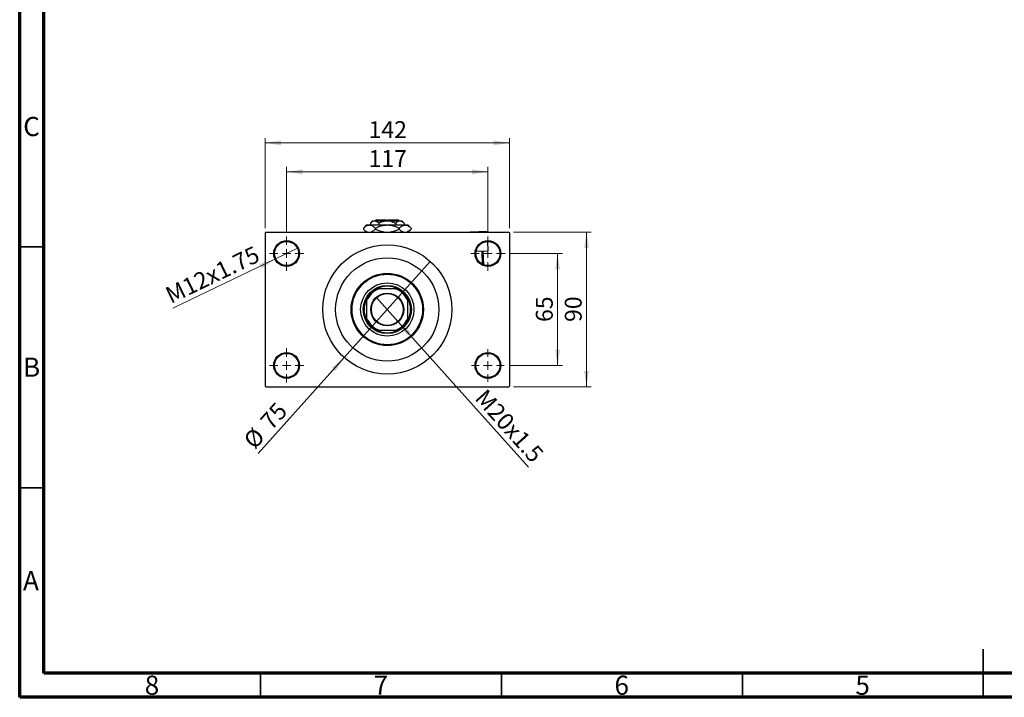
# Model space of a CAD drawing. Units: millimetres. Extents: x 15 to 424, y 5 to 292.
# Drawn here: x 15 to 219, y 5 to 146 of the extents above; entities that cross this region are included whole.
import ezdxf

# ---------------------------------------------------------------- set-up
doc = ezdxf.new("R2010")
doc.units = ezdxf.units.MM
doc.styles.add('SLDTEXTSTYLE0', font='TXT', dxfattribs={"width": 0.75})
doc.dimstyles.new('SLDDIMSTYLE1', dxfattribs={"dimtxt": 3.5, "dimasz": 3.302, "dimexe": 0, "dimexo": 0.0625, "dimgap": 0.875, "dimtad": 1, "dimdec": 0, "dimlfac": 2.8, "dimrnd": 1e-09, "dimzin": 12, "dimdsep": 46, "dimtxsty": 'SLDTEXTSTYLE0', "dimsah": 1, "dimcen": 0.09, "dimadec": 0, "dimazin": 3, "dimtfac": 1, "dimtdec": 0, "dimtofl": 0, "dimtmove": 0, "dimatfit": 3, "dimfxl": 1, "dimfrac": 2, "dimtolj": 1, "dimtzin": 12, "dimarcsym": 0})
doc.dimstyles.new('SLDDIMSTYLE3', dxfattribs={"dimtxt": 3.5, "dimasz": 3.302, "dimexe": 0, "dimexo": 0.0625, "dimgap": 0.875, "dimtad": 1, "dimlfac": 2.8, "dimrnd": 1e-09, "dimzin": 12, "dimdsep": 46, "dimtxsty": 'SLDTEXTSTYLE0', "dimblk1": 'NONE', "dimsah": 1, "dimcen": 0, "dimadec": 0, "dimazin": 3, "dimtfac": 1, "dimtmove": 0, "dimatfit": 3, "dimldrblk": 'NONE', "dimfxl": 1, "dimfrac": 2, "dimtolj": 1, "dimtzin": 12, "dimarcsym": 0})
doc.dimstyles.new('SLDDIMSTYLE4', dxfattribs={"dimtxt": 3.5, "dimasz": 3.302, "dimexe": 0, "dimexo": 0.0625, "dimgap": 0.875, "dimtad": 1, "dimdec": 0, "dimlfac": 2.8, "dimrnd": 1e-09, "dimzin": 12, "dimdsep": 46, "dimtxsty": 'SLDTEXTSTYLE0', "dimblk1": 'NONE', "dimsah": 1, "dimcen": 0, "dimadec": 0, "dimazin": 3, "dimtfac": 1, "dimtmove": 0, "dimatfit": 3, "dimldrblk": 'NONE', "dimfxl": 1, "dimfrac": 2, "dimtolj": 1, "dimtzin": 12, "dimarcsym": 0})

# ---------------------------------------------------------------- blocks, each defined once
blk = doc.blocks.new('_D_8')
at = {"color": 7, "linetype": 'Continuous', "lineweight": 0}
for q in [(89.02, 88.03), (120.64, 52.73)]:
    blk.add_line((93.57, 82.95), q, dxfattribs=at)
at = {"color": 7, "linetype": 'Continuous', "lineweight": 18}
blk.add_solid([(93.57, 82.95), (95.4, 80.15), (96.15, 80.83)], dxfattribs=at)
at = {"color": 7, "linetype": 'Continuous', "lineweight": 18, "insert": (111.87, 69.27), "char_height": 3.5, "attachment_point": 1, "rotation": 311.8569, "style": 'SLDTEXTSTYLE0'}
blk.add_mtext('M20x1.5', dxfattribs=at)
blk = doc.blocks.new('_None')
blk = doc.blocks.new('_D_9')
at = {"color": 7, "linetype": 'Continuous', "lineweight": 0}
for q in [(100.23, 95.46), (64.53, 55.61)]:
    blk.add_line((82.36, 75.51), q, dxfattribs=at)
at = {"color": 7, "linetype": 'Continuous', "lineweight": 18}
blk.add_solid([(82.36, 75.51), (79.78, 73.39), (80.54, 72.72)], dxfattribs=at)
at = {"color": 7, "linetype": 'Continuous', "lineweight": 18, "char_height": 3.5, "attachment_point": 1, "rotation": 48.1431, "style": 'SLDTEXTSTYLE0'}
for s, insert in [('75', (64.66, 62.58)), ('%%c', (61.17, 58.61))]:
    blk.add_mtext(s, dxfattribs=dict(at, insert=insert))
blk = doc.blocks.new('_D_10')
at = {"color": 7, "linetype": 'Continuous', "lineweight": 0}
for p, q in [((116.76, 97.1), (127.65, 97.1)), ((126.65, 97.1), (126.65, 73.88)), ((116.58, 73.88), (127.65, 73.88))]:
    blk.add_line(p, q, dxfattribs=at)
at = {"color": 7, "linetype": 'Continuous', "lineweight": 18}
for points in [[(126.65, 97.1), (126.15, 93.79), (127.16, 93.79)], [(126.65, 73.88), (127.16, 77.18), (126.15, 77.18)]]:
    blk.add_solid(points, dxfattribs=at)
at = {"color": 7, "linetype": 'Continuous', "lineweight": 18, "insert": (122.14, 82.9), "char_height": 3.5, "attachment_point": 1, "rotation": 90, "style": 'SLDTEXTSTYLE0'}
blk.add_mtext('65', dxfattribs=at)
blk = doc.blocks.new('_D_11')
at = {"color": 7, "linetype": 'Continuous', "lineweight": 0}
for p, q in [((117.48, 101.56), (133.65, 101.56)), ((132.65, 69.42), (132.65, 101.56)), ((117.48, 69.42), (133.65, 69.42))]:
    blk.add_line(p, q, dxfattribs=at)
at = {"color": 7, "linetype": 'Continuous', "lineweight": 18}
for points in [[(132.65, 101.56), (132.15, 98.26), (133.16, 98.26)], [(132.65, 69.42), (133.16, 72.72), (132.15, 72.72)]]:
    blk.add_solid(points, dxfattribs=at)
at = {"color": 7, "linetype": 'Continuous', "lineweight": 18, "insert": (128.14, 82.9), "char_height": 3.5, "attachment_point": 1, "rotation": 90, "style": 'SLDTEXTSTYLE0'}
blk.add_mtext('90', dxfattribs=at)
blk = doc.blocks.new('_D_12')
at = {"color": 7, "linetype": 'Continuous', "lineweight": 0}
for p, q in [((70.4, 101.67), (70.4, 115.06)), ((112.19, 101.67), (112.19, 115.06)), ((70.4, 114.06), (112.19, 114.06))]:
    blk.add_line(p, q, dxfattribs=at)
at = {"color": 7, "linetype": 'Continuous', "lineweight": 18}
for points in [[(70.4, 114.06), (73.71, 113.55), (73.71, 114.57)], [(112.19, 114.06), (108.89, 114.57), (108.89, 113.55)]]:
    blk.add_solid(points, dxfattribs=at)
at = {"color": 7, "linetype": 'Continuous', "lineweight": 18, "insert": (87.42, 118.57), "char_height": 3.5, "attachment_point": 1, "style": 'SLDTEXTSTYLE0'}
blk.add_mtext('117', dxfattribs=at)
blk = doc.blocks.new('_D_13')
at = {"color": 7, "linetype": 'Continuous', "lineweight": 0}
for p, q in [((65.94, 102.38), (65.94, 121.06)), ((116.65, 102.38), (116.65, 121.06)), ((65.94, 120.06), (116.65, 120.06))]:
    blk.add_line(p, q, dxfattribs=at)
at = {"color": 7, "linetype": 'Continuous', "lineweight": 18}
for points in [[(65.94, 120.06), (69.24, 119.55), (69.24, 120.57)], [(116.65, 120.06), (113.35, 120.57), (113.35, 119.55)]]:
    blk.add_solid(points, dxfattribs=at)
at = {"color": 7, "linetype": 'Continuous', "lineweight": 18, "insert": (87.42, 124.57), "char_height": 3.5, "attachment_point": 1, "style": 'SLDTEXTSTYLE0'}
blk.add_mtext('142', dxfattribs=at)
blk = doc.blocks.new('_D_14')
at = {"color": 7, "linetype": 'Continuous', "lineweight": 0}
for q in [(72.82, 98.26), (46.8, 85.73)]:
    blk.add_line((67.99, 95.93), q, dxfattribs=at)
at = {"color": 7, "linetype": 'Continuous', "lineweight": 18}
blk.add_solid([(67.99, 95.93), (64.8, 94.96), (65.24, 94.04)], dxfattribs=at)
at = {"color": 7, "linetype": 'Continuous', "lineweight": 18, "insert": (44.86, 89.76), "char_height": 3.5, "attachment_point": 1, "rotation": 25.7159, "style": 'SLDTEXTSTYLE0'}
blk.add_mtext('M12x1.75', dxfattribs=at)
blk = doc.blocks.new('SW_CENTERMARKSYMBOL_2')
at = {"color": 0, "linetype": 'Continuous', "lineweight": 18}
for p, q in [((0, 1.79), (0, 3.57)), ((-1.79, 0), (-3.57, 0)), ((0, 0), (-0.89, 0)), ((0, 0), (0, 0.89)), ((0, 0), (0, -0.89)), ((0, 0), (0.89, 0)), ((1.79, 0), (3.57, 0)), ((0, -1.79), (0, -3.57))]:
    blk.add_line(p, q, dxfattribs=at)
blk = doc.blocks.new('SW_CENTERMARKSYMBOL_3')
at = {"color": 0, "linetype": 'Continuous', "lineweight": 18}
for p, q in [((0, 1.79), (0, 3.57)), ((-1.79, 0), (-3.57, 0)), ((0, 0), (-0.89, 0)), ((0, 0), (0, 0.89)), ((0, 0), (0, -0.89)), ((0, 0), (0.89, 0)), ((1.79, 0), (3.57, 0)), ((0, -1.79), (0, -3.57))]:
    blk.add_line(p, q, dxfattribs=at)
blk = doc.blocks.new('SW_CENTERMARKSYMBOL_4')
at = {"color": 0, "linetype": 'Continuous', "lineweight": 18}
for p, q in [((0, 1.79), (0, 3.39)), ((-1.79, 0), (-3.39, 0)), ((0, 0), (-0.89, 0)), ((0, 0), (0, 0.89)), ((0, 0), (0, -0.89)), ((0, 0), (0.89, 0)), ((1.79, 0), (3.39, 0)), ((0, -1.79), (0, -3.39))]:
    blk.add_line(p, q, dxfattribs=at)
blk = doc.blocks.new('SW_CENTERMARKSYMBOL_5')
at = {"color": 0, "linetype": 'Continuous', "lineweight": 18}
for p, q in [((0, 1.79), (0, 3.57)), ((-1.79, 0), (-3.57, 0)), ((0, 0), (-0.89, 0)), ((0, 0), (0, 0.89)), ((0, 0), (0, -0.89)), ((0, 0), (0.89, 0)), ((1.79, 0), (3.57, 0)), ((0, -1.79), (0, -3.57))]:
    blk.add_line(p, q, dxfattribs=at)

msp = doc.modelspace()

# ---------------------------------------------------------------- linework, layer by layer
at = {"color": 7, "linetype": 'Continuous', "lineweight": 70}
for p, q in [((15, 5), (15, 292)), ((20, 10), (20, 287)), ((410, 10), (20, 10)), ((415, 5), (15, 5))]:
    msp.add_line(p, q, dxfattribs=at)
at = {"color": 7, "linetype": 'Continuous', "lineweight": 25}
for p, q in [((87.0114, 103.0243), (86.3484, 102.3613)), ((86.3484, 102.3613), (86.3484, 102.1516)), ((87.0114, 103.0243), (87.5856, 103.0243)), ((87.5856, 103.0243), (91.2971, 103.0243)), ((88.2614, 103.8814), (87.7918, 103.4118)), ((87.7918, 103.4118), (87.7918, 103.0243)), ((88.2614, 103.8814), (88.6681, 103.8814)), ((88.6681, 103.8814), (91.2971, 103.8814)), ((88.9757, 104.06), (88.7971, 103.8814)), ((88.8228, 102.3613), (88.8228, 102.1516)), ((88.9757, 104.06), (91.1186, 104.06)), ((89.5445, 103.4118), (89.5445, 103.0243)), ((91.1186, 104.06), (91.1186, 103.8814)), ((91.2971, 103.8814), (93.9261, 103.8814)), ((91.2971, 103.0243), (95.0087, 103.0243)), ((91.4757, 104.06), (93.6186, 104.06)), ((91.4757, 103.8814), (91.4757, 104.06)), ((93.0498, 103.4118), (93.0498, 103.0243)), ((93.7971, 103.8814), (93.6186, 104.06)), ((93.7715, 102.3613), (93.7715, 102.1516)), ((93.9261, 103.8814), (94.3329, 103.8814)), ((94.8025, 103.4118), (94.3329, 103.8814)), ((94.8025, 103.4118), (94.8025, 103.0243)), ((95.0087, 103.0243), (95.5829, 103.0243)), ((96.2459, 102.3613), (95.5829, 103.0243)), ((96.2459, 102.3613), (96.2459, 102.1516)), ((66.1186, 101.56), (65.94, 101.3814)), ((65.94, 101.3814), (65.94, 69.5957)), ((66.1186, 101.56), (116.4757, 101.56)), ((86.3484, 102.1516), (86.94, 101.56)), ((95.6543, 101.56), (96.2459, 102.1516)), ((106.697, 101.56), (112.0805, 101.7503)), ((112.0872, 101.56), (112.0805, 101.7503)), ((116.6543, 101.3814), (116.4757, 101.56)), ((116.6543, 101.3814), (116.6543, 69.5957)), ((112.2256, 97.6458), (112.1567, 99.5955)), ((109.733, 97.5576), (112.2256, 97.6458)), ((111.0734, 94.8589), (110.9764, 97.6016)), ((111.1549, 97.6079), (111.2549, 94.7772)), ((89.0883, 89.7743), (89.5114, 89.7743)), ((93.0829, 89.7743), (89.5114, 89.7743)), ((93.0829, 89.7743), (93.5059, 89.7743)), ((87.0114, 87.2743), (87.0114, 87.6974)), ((87.0114, 87.2743), (87.0114, 83.7029)), ((95.5829, 87.6974), (95.5829, 87.2743)), ((95.5829, 83.7029), (95.5829, 87.2743)), ((87.0114, 83.2798), (87.0114, 83.7029)), ((95.5829, 83.7029), (95.5829, 83.2798)), ((89.5114, 81.2029), (89.0883, 81.2029)), ((89.5114, 81.2029), (93.0829, 81.2029)), ((93.5059, 81.2029), (93.0829, 81.2029)), ((65.94, 69.5957), (66.1186, 69.4171)), ((116.4757, 69.4171), (116.6543, 69.5957)), ((66.1186, 69.4171), (116.4757, 69.4171))]:
    msp.add_line(p, q, dxfattribs=at)
at = {"color": 7, "linetype": 'Continuous', "lineweight": 35}
for p, q in [((20, 98.5), (15, 98.5)), ((20, 48.5), (15, 48.5)), ((215, 5), (215, 15)), ((65, 10), (65, 5)), ((115, 10), (115, 5)), ((165, 10), (165, 5)), ((215, 10), (215, 5))]:
    msp.add_line(p, q, dxfattribs=at)
at = {"color": 7, "linetype": 'Continuous', "lineweight": 25}
for centre, radius in [((70.4043, 97.0957), 2.6786), ((70.4043, 97.0957), 2.5), ((91.2971, 85.4886), 13.3929), ((112.19, 97.0957), 2.6786), ((112.19, 97.0957), 2.5), ((91.2971, 85.4886), 10.7143), ((91.2971, 85.4886), 7.5), ((91.2971, 85.4886), 7.3214), ((91.2971, 85.4886), 5.5357), ((91.2971, 85.4886), 5), ((91.2971, 85.4886), 3.4107), ((91.2971, 85.4886), 3.3036), ((70.4043, 73.8814), 2.6786), ((70.4043, 73.8814), 2.5), ((112.19, 73.8814), 2.6786), ((112.19, 73.8814), 2.5)]:
    msp.add_circle(centre, radius, dxfattribs=at)
for radius, start, end in [(4.8214, 62.733956, 117.266044), (4.6429, 112.619865, 157.380135), (4.8214, 117.266044, 152.733956), (4.6429, 22.619865, 67.380135), (4.8214, 27.266044, 62.733956), (4.8214, 152.733956, 207.266044), (4.8214, 332.733956, 27.266044), (4.6429, 202.619865, 247.380135), (4.8214, 207.266044, 242.733956), (4.6429, 292.619865, 337.380135), (4.8214, 297.266044, 332.733956), (4.8214, 242.733956, 297.266044)]:
    msp.add_arc((91.2971, 85.4886), radius, start, end, dxfattribs=at)
for points, knots in [([(86.3484, 102.3613), (86.5179, 102.5172), (86.7746, 102.7533), (87.1421, 102.9441), (87.3849, 103.0156), (87.5338, 103.022), (87.5856, 103.0243)], [0, 0, 0, 0, 0.43204413, 0.65434726, 0.8796506, 1, 1, 1, 1]), ([(87.5856, 103.0243), (87.6931, 103.0146), (87.9104, 102.9949), (88.3328, 102.8036), (88.6279, 102.5372), (88.8228, 102.3613)], [0, 0, 0, 0, 0.249706668, 0.504624264, 1, 1, 1, 1]), ([(87.7918, 103.4118), (87.9118, 103.5215), (88.1559, 103.7447), (88.4585, 103.8718), (88.6314, 103.8797), (88.6681, 103.8814)], [0, 0, 0, 0, 0.43238465, 0.87955306, 1, 1, 1, 1]), ([(88.6681, 103.8814), (88.8223, 103.8543), (89.1282, 103.8004), (89.4065, 103.5406), (89.5445, 103.4118)], [0, 0, 0, 0, 0.50399937, 1, 1, 1, 1]), ([(88.8228, 102.3613), (89.0745, 102.4784), (89.5866, 102.7169), (90.4171, 102.9694), (91.0009, 103.0058), (91.2971, 103.0243)], [0, 0, 0, 0, 0.32249762, 0.65621409, 1, 1, 1, 1]), ([(89.5445, 103.4118), (89.7319, 103.4988), (90.0997, 103.6695), (90.689, 103.8445), (91.0925, 103.869), (91.2971, 103.8814)], [0, 0, 0, 0, 0.33887236, 0.66469011, 1, 1, 1, 1]), ([(91.2971, 103.8814), (91.3275, 103.8811), (91.5714, 103.8788), (92.0353, 103.8126), (92.5884, 103.6313), (92.919, 103.474), (93.0498, 103.4118)], [0, 0, 0, 0, 0.04985637, 0.3999065, 0.76251855, 1, 1, 1, 1]), ([(91.2971, 103.0243), (91.3321, 103.024), (91.6714, 103.0214), (92.3255, 102.9312), (93.1144, 102.6738), (93.5855, 102.4497), (93.7715, 102.3613)], [0, 0, 0, 0, 0.04057781, 0.39419062, 0.76086372, 1, 1, 1, 1]), ([(93.0498, 103.4118), (93.1698, 103.5215), (93.4139, 103.7447), (93.7165, 103.8718), (93.8894, 103.8797), (93.9261, 103.8814)], [0, 0, 0, 0, 0.43238465, 0.87955306, 1, 1, 1, 1]), ([(93.7715, 102.3613), (93.941, 102.5172), (94.1977, 102.7533), (94.5652, 102.9441), (94.808, 103.0156), (94.9568, 103.022), (95.0087, 103.0243)], [0, 0, 0, 0, 0.43204413, 0.65434726, 0.8796506, 1, 1, 1, 1]), ([(93.9261, 103.8814), (94.0803, 103.8543), (94.3862, 103.8004), (94.6645, 103.5406), (94.8025, 103.4118)], [0, 0, 0, 0, 0.50399937, 1, 1, 1, 1]), ([(95.0087, 103.0243), (95.1162, 103.0146), (95.3335, 102.9949), (95.7558, 102.8036), (96.051, 102.5372), (96.2459, 102.3613)], [0, 0, 0, 0, 0.24970667, 0.50462426, 1, 1, 1, 1]), ([(87.2105, 101.56), (87.1205, 101.5948), (86.8207, 101.7109), (86.5429, 101.9701), (86.3484, 102.1516)], [0, 0, 0, 0, 0.3001733, 1, 1, 1, 1]), ([(88.8228, 102.1516), (88.6531, 101.9985), (88.3962, 101.7667), (88.1008, 101.5963), (87.9823, 101.566), (87.9588, 101.56)], [0, 0, 0, 0, 0.60902006, 0.92238403, 1, 1, 1, 1]), ([(90.6458, 101.56), (90.5255, 101.5726), (90.0909, 101.6183), (89.4805, 101.8433), (89.0089, 102.0643), (88.8228, 102.1516)], [0, 0, 0, 0, 0.18799942, 0.67947212, 1, 1, 1, 1]), ([(93.7715, 102.1516), (93.5195, 102.0364), (93.0067, 101.8019), (92.4062, 101.5958), (92.0587, 101.5653), (91.9976, 101.56)], [0, 0, 0, 0, 0.44336635, 0.90215626, 1, 1, 1, 1]), ([(94.6336, 101.56), (94.5436, 101.5948), (94.2438, 101.7109), (93.9659, 101.9701), (93.7715, 102.1516)], [0, 0, 0, 0, 0.3001733, 1, 1, 1, 1]), ([(96.2459, 102.1516), (96.0762, 101.9985), (95.8192, 101.7667), (95.5239, 101.5963), (95.4054, 101.566), (95.3819, 101.56)], [0, 0, 0, 0, 0.60902006, 0.92238403, 1, 1, 1, 1])]:
    msp.add_open_spline(points, degree=3, knots=knots, dxfattribs=at)

# ---------------------------------------------------------------- block references
at = {"color": 7, "linetype": 'Continuous', "lineweight": 0}
for name, p in [('SW_CENTERMARKSYMBOL_2', (70.4043, 97.0957)), ('SW_CENTERMARKSYMBOL_3', (112.19, 97.0957)), ('SW_CENTERMARKSYMBOL_5', (70.4043, 73.8814)), ('SW_CENTERMARKSYMBOL_4', (112.19, 73.8814))]:
    msp.add_blockref(name, p, dxfattribs=at)

# ---------------------------------------------------------------- texts
at = {"color": 7, "linetype": 'Continuous', "lineweight": 0, "char_height": 3.9688, "attachment_point": 2, "style": 'SLDTEXTSTYLE0'}
for s, insert in [('C', (17.4587, 125.4462)), ('B', (17.4706, 75.4958)), ('A', (17.3397, 31.1962)), ('8', (42.46, 9.4958)), ('7', (89.96, 9.4958)), ('6', (139.96, 9.4958)), ('5', (189.96, 9.4958))]:
    msp.add_mtext(s, dxfattribs=dict(at, insert=insert))

# ---------------------------------------------------------------- dimensions: what is measured, and where the dimension line sits
at = {"color": 7, "linetype": 'Continuous', "lineweight": 18}
for base, p1, p2, picture, middle in [((116.6543, 120.06), (65.94, 101.3814), (116.6543, 101.3814), '_D_13', (91.2971, 120.06)), ((112.19, 114.06), (70.4043, 100.6671), (112.19, 100.6671), '_D_12', (91.2971, 114.06))]:
    dim = msp.add_linear_dim(base=base, p1=p1, p2=p2, dimstyle='SLDDIMSTYLE1', dxfattribs=at)
    dim.commit()
    dim.dimension.update_dxf_attribs({"geometry": picture, "text_midpoint": middle, "dimtype": 160})
for base, p1, p2, picture, middle in [((132.6543, 101.56), (116.4757, 69.4171), (116.4757, 101.56), '_D_11', (132.6543, 85.4886)), ((126.6543, 73.8814), (115.7614, 97.0957), (115.5829, 73.8814), '_D_10', (126.6543, 85.4886))]:
    dim = msp.add_linear_dim(base=base, p1=p1, p2=p2, angle=90, dimstyle='SLDDIMSTYLE1', dxfattribs=at)
    dim.commit()
    dim.dimension.update_dxf_attribs({"geometry": picture, "text_midpoint": middle, "dimtype": 160})
for p1, p2, text, picture, middle in [((72.8176, 98.258), (67.991, 95.9335), 'M12x1.75', '_D_14', (55.94, 90.1296)), ((89.0213, 88.0289), (93.573, 82.9482), 'M20x1.5', '_D_8', (114.6543, 59.4172))]:
    dim = msp.add_diameter_dim_2p(p1=p1, p2=p2, text=text, dimstyle='SLDDIMSTYLE3', override={"dimpost": '<>'}, dxfattribs=at)
    dim.commit()
    dim.dimension.update_dxf_attribs({"geometry": picture, "text_midpoint": middle, "dimtype": 163})
dim = msp.add_diameter_dim_2p(p1=(100.2338, 95.4638), p2=(82.3605, 75.5134), dimstyle='SLDDIMSTYLE4', dxfattribs=at)
dim.commit()
dim.dimension.update_dxf_attribs({"geometry": '_D_9', "text_midpoint": (67.94, 59.4172), "dimtype": 163})

doc.saveas('drawing.dxf')
